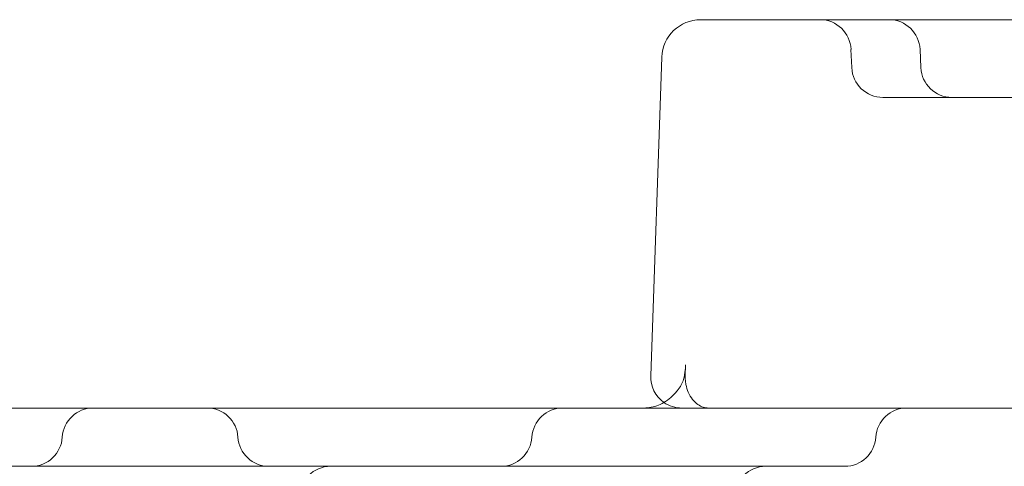
# Model space of a CAD drawing. Units: millimetres. Extents: x -1 to 15999, y -1 to 14999.
# Drawn here: x 5919 to 6173, y 5922 to 6037 of the extents above; entities that cross this region are included whole.
import ezdxf

# ---------------------------------------------------------------- set-up
doc = ezdxf.new("R2010")
doc.units = ezdxf.units.MM
doc.header["$MEASUREMENT"] = 0

msp = doc.modelspace()

# ---------------------------------------------------------------- linework, layer by layer
at = {"color": 0, "linetype": 'Continuous', "lineweight": 0}
for p, q in [((6097.18, 6036.61), (6094.59, 6036.61)), ((6242.72, 6036.61), (6097.18, 6036.61)), ((6084.6, 6026.95), (6081.73, 5944.88)), ((6133.49, 6024.26), (6133.29, 6028.95)), ((6151.27, 6024.26), (6151.06, 6028.95)), ((6141.82, 6016.61), (6141.48, 6016.61)), ((6263.2, 6016.61), (6141.82, 6016.61)), ((6090.63, 5944.92), (6090.72, 5947.72)), ((6210.2, 5936.61), (5645.04, 5936.61)), ((6029.55, 5921.61), (5720.76, 5921.61)), ((6131.68, 5921.61), (6029.55, 5921.61))]:
    msp.add_line(p, q, dxfattribs=at)
for centre, radius, start, end in [((6094.59, 6026.61), 10, 90, 178), ((6125.3, 6028.61), 8, 2.5, 90), ((6143.07, 6028.61), 8, 2.5, 90), ((6141.48, 6024.61), 8, 182.5, 270), ((6159.26, 6024.61), 8, 182.5, 270), ((6089.73, 5944.61), 8, 178, 235.0406), ((6089.73, 5944.61), 8, 235.0406, 270), ((5938.26, 5928.61), 8, 90, 176.4167), ((5967.52, 5928.61), 8, 3.5833, 90), ((6059.14, 5928.61), 8, 90, 176.4167), ((6147.65, 5928.61), 8, 90, 176.4167), ((5922.3, 5929.61), 8, 270, 356.4167), ((5983.48, 5929.61), 8, 183.5833, 270), ((6043.17, 5929.61), 8, 270, 356.4167), ((6131.68, 5929.61), 8, 270, 356.4167), ((5999.34, 5913.61), 8, 90, 180), ((6111.34, 5913.61), 8, 90, 180)]:
    msp.add_arc(centre, radius, start, end, dxfattribs=at)
for points, knots in [([(6090.56, 5946), (6090.54, 5945.89), (6090.52, 5945.79), (6090.5, 5945.6), (6090.48, 5945.52), (6090.46, 5945.38), (6090.45, 5945.31), (6090.44, 5945.2), (6090.43, 5945.14), (6090.41, 5945.04), (6090.41, 5945), (6090.4, 5944.95)], [-0.1623367, -0.1623367, -0.1623367, -0.1623367, -0.1298693, -0.1298693, -0.097402, -0.097402, -0.0649347, -0.0649347, -0.0324673, -0.0324673, 0, 0, 0, 0]), ([(6090.72, 5947.72), (6090.71, 5947.61), (6090.71, 5947.49), (6090.7, 5947.26), (6090.69, 5947.14), (6090.67, 5946.91), (6090.66, 5946.79), (6090.64, 5946.57), (6090.62, 5946.45), (6090.59, 5946.23), (6090.58, 5946.12), (6090.56, 5946)], [0.436048, 0.436048, 0.436048, 0.436048, 0.5092032, 0.5092032, 0.5823584, 0.5823584, 0.6555135, 0.6555135, 0.7286687, 0.7286687, 0.8018239, 0.8018239, 0.8018239, 0.8018239]), ([(6090.4, 5944.95), (6090.35, 5944.68), (6090.31, 5944.48), (6090.21, 5944.07), (6090.15, 5943.86), (6089.99, 5943.42), (6089.9, 5943.18), (6089.67, 5942.7), (6089.54, 5942.45), (6089.23, 5941.94), (6089.06, 5941.68), (6088.86, 5941.43)], [-1.019538, -1.019538, -1.019538, -1.019538, -0.81563, -0.81563, -0.611723, -0.611723, -0.407815, -0.407815, -0.203908, -0.203908, 0, 0, 0, 0]), ([(6090.75, 5943), (6090.73, 5943.12), (6090.72, 5943.25), (6090.69, 5943.51), (6090.67, 5943.63), (6090.65, 5943.89), (6090.64, 5944.02), (6090.63, 5944.27), (6090.63, 5944.4), (6090.63, 5944.66), (6090.63, 5944.79), (6090.63, 5944.92)], [-0.1800185, -0.1800185, -0.1800185, -0.1800185, -0.1370335, -0.1370335, -0.0940485, -0.0940485, -0.0510635, -0.0510635, -0.0080784, -0.0080784, 0.0349066, 0.0349066, 0.0349066, 0.0349066]), ([(6088.86, 5941.43), (6088.38, 5940.78), (6087.85, 5940.2), (6086.75, 5939.16), (6086.17, 5938.7), (6084.98, 5937.93), (6084.37, 5937.61), (6083.13, 5937.11), (6082.51, 5936.92), (6081.25, 5936.67), (6080.62, 5936.61), (6079.99, 5936.61)], [0.7096104, 0.7096104, 0.7096104, 0.7096104, 0.8818476, 0.8818476, 1.0540848, 1.0540848, 1.2263219, 1.2263219, 1.3985591, 1.3985591, 1.5707963, 1.5707963, 1.5707963, 1.5707963]), ([(6096.63, 5936.61), (6096.18, 5936.61), (6095.73, 5936.68), (6094.81, 5936.98), (6094.34, 5937.21), (6093.4, 5937.87), (6092.94, 5938.3), (6092.1, 5939.36), (6091.72, 5939.99), (6091.16, 5941.3), (6090.95, 5941.96), (6090.79, 5942.77), (6090.77, 5942.88), (6090.75, 5943)], [-1.570796, -1.570796, -1.570796, -1.570796, -1.292641, -1.292641, -1.014485, -1.014485, -0.73633, -0.73633, -0.458174, -0.458174, -0.219833, -0.219833, -0.180019, -0.180019, -0.180019, -0.180019])]:
    msp.add_open_spline(points, degree=3, knots=knots, dxfattribs=at)

doc.saveas('drawing.dxf')
